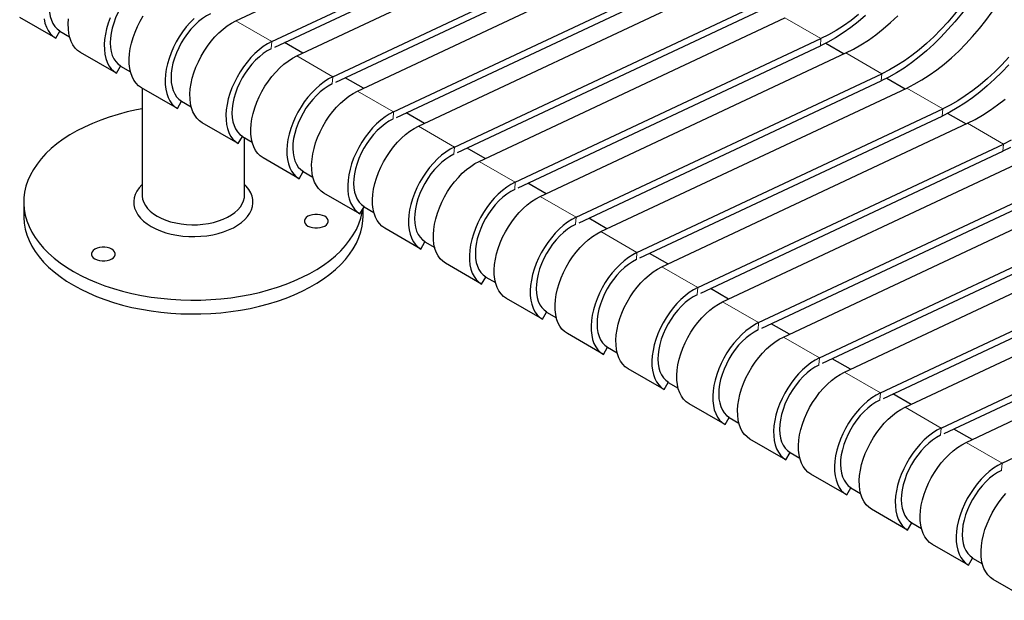
# Model space of a CAD drawing. Units: millimetres. Extents: x 15 to 213, y 9 to 196.
# Drawn here: x 28 to 57, y 142 to 159 of the extents above; entities that cross this region are included whole.
import ezdxf

# ---------------------------------------------------------------- set-up
doc = ezdxf.new("R2010")
doc.units = ezdxf.units.MM
doc.linetypes.add('PHANTOM', pattern=[12.7, 6.35, -1.27, 1.27, -1.27, 1.27, -1.27])

msp = doc.modelspace()

# ---------------------------------------------------------------- linework, layer by layer
at = {"color": 7, "linetype": 'Continuous', "lineweight": 25}
for p, q in [((34.389, 158.863), (43.398, 163.091)), ((35.45, 158.25), (44.459, 162.479)), ((35.539, 158.087), (44.442, 162.266)), ((36.182, 157.828), (45.191, 162.056)), ((37.243, 157.215), (46.252, 161.444)), ((37.332, 157.052), (46.235, 161.231)), ((37.975, 156.793), (46.984, 161.021)), ((39.036, 156.18), (48.045, 160.409)), ((39.125, 156.017), (48.028, 160.196)), ((39.768, 155.757), (48.777, 159.986)), ((40.829, 155.145), (49.838, 159.374)), ((40.918, 154.982), (49.821, 159.161)), ((29.08, 158.351), (28.02, 158.963)), ((41.561, 154.722), (50.57, 158.951)), ((29.08, 158.351), (29.202, 158.561)), ((29.202, 158.561), (29.49, 158.395)), ((36.359, 157.911), (35.822, 158.22)), ((42.622, 154.11), (51.631, 158.339)), ((42.711, 153.947), (51.614, 158.126)), ((51.778, 158.207), (52.318, 157.895)), ((30.874, 157.316), (29.813, 157.928)), ((43.354, 153.687), (52.363, 157.916)), ((30.874, 157.316), (30.995, 157.526)), ((30.995, 157.526), (31.283, 157.36)), ((44.415, 153.075), (53.424, 157.304)), ((38.152, 156.875), (37.615, 157.185)), ((44.504, 152.912), (53.407, 157.091)), ((53.571, 157.172), (54.111, 156.86)), ((32.667, 156.281), (31.606, 156.893)), ((31.63, 156.879), (31.63, 153.724)), ((45.147, 152.652), (54.156, 156.881)), ((32.667, 156.281), (32.788, 156.491)), ((32.788, 156.491), (33.076, 156.324)), ((39.945, 155.84), (39.408, 156.15)), ((46.208, 152.04), (55.217, 156.269)), ((55.364, 156.137), (55.904, 155.825)), ((34.46, 155.246), (33.399, 155.858)), ((46.297, 151.877), (55.2, 156.056)), ((46.94, 151.617), (55.949, 155.846)), ((34.46, 155.246), (34.581, 155.456)), ((34.581, 155.456), (34.869, 155.289)), ((34.645, 153.724), (34.645, 155.419)), ((48.001, 151.005), (57.01, 155.233)), ((41.738, 154.805), (41.201, 155.115)), ((48.09, 150.842), (56.993, 155.021)), ((36.253, 154.211), (35.192, 154.823)), ((48.733, 150.582), (57.742, 154.811)), ((36.253, 154.211), (36.374, 154.421)), ((36.374, 154.421), (36.662, 154.254)), ((43.531, 153.77), (42.994, 154.08)), ((49.794, 149.97), (58.803, 154.198)), ((38.046, 153.175), (36.985, 153.788)), ((49.883, 149.807), (58.786, 153.986)), ((50.526, 149.547), (59.535, 153.776)), ((28.137, 153.52), (28.137, 153.112)), ((38.046, 153.175), (38.167, 153.385)), ((38.137, 153.112), (38.137, 153.334)), ((38.167, 153.385), (38.455, 153.219)), ((45.324, 152.735), (44.787, 153.045)), ((51.587, 148.935), (60.596, 153.163)), ((51.676, 148.772), (60.579, 152.951)), ((39.839, 152.14), (38.778, 152.753)), ((52.319, 148.512), (61.328, 152.741)), ((39.839, 152.14), (39.96, 152.35)), ((39.96, 152.35), (40.248, 152.184)), ((53.38, 147.9), (62.389, 152.128)), ((47.117, 151.7), (46.58, 152.01)), ((53.469, 147.736), (62.372, 151.915)), ((41.632, 151.105), (40.571, 151.718)), ((54.112, 147.477), (63.121, 151.705)), ((41.632, 151.105), (41.753, 151.315)), ((41.753, 151.315), (42.041, 151.149)), ((48.91, 150.665), (48.373, 150.975)), ((55.173, 146.864), (64.182, 151.093)), ((55.262, 146.701), (64.165, 150.88)), ((43.425, 150.07), (42.364, 150.683)), ((55.905, 146.442), (64.914, 150.67)), ((43.425, 150.07), (43.546, 150.28)), ((43.546, 150.28), (43.834, 150.114)), ((56.966, 145.829), (65.975, 150.058)), ((50.703, 149.63), (50.166, 149.94)), ((45.218, 149.035), (44.157, 149.647)), ((45.218, 149.035), (45.339, 149.245)), ((45.339, 149.245), (45.627, 149.079)), ((52.496, 148.595), (51.959, 148.905)), ((47.011, 148), (45.95, 148.612)), ((47.011, 148), (47.132, 148.21)), ((47.132, 148.21), (47.42, 148.044)), ((54.289, 147.56), (53.752, 147.869)), ((48.804, 146.965), (47.743, 147.577)), ((48.804, 146.965), (48.925, 147.175)), ((48.925, 147.175), (49.213, 147.009)), ((56.082, 146.525), (55.545, 146.834)), ((50.597, 145.93), (49.536, 146.542)), ((50.597, 145.93), (50.718, 146.14)), ((50.718, 146.14), (51.006, 145.974)), ((52.39, 144.895), (51.329, 145.507)), ((52.39, 144.895), (52.511, 145.105)), ((52.511, 145.105), (52.799, 144.939)), ((54.183, 143.86), (53.122, 144.472)), ((54.183, 143.86), (54.304, 144.07)), ((54.304, 144.07), (54.592, 143.903)), ((55.976, 142.825), (54.915, 143.437)), ((55.976, 142.825), (56.097, 143.035)), ((56.097, 143.035), (56.385, 142.868)), ((57.769, 141.79), (56.708, 142.402))]:
    msp.add_line(p, q, dxfattribs=at)
at = {"color": 8, "linetype": 'PHANTOM', "lineweight": 18}
for p, q in [((35.45, 158.25), (34.389, 158.863)), ((51.631, 158.339), (50.57, 158.951)), ((35.45, 158.25), (35.434, 158.044)), ((51.614, 158.126), (51.631, 158.339)), ((53.424, 157.304), (52.363, 157.916)), ((37.243, 157.215), (36.182, 157.828)), ((53.407, 157.091), (53.424, 157.304)), ((37.243, 157.215), (37.227, 157.009)), ((39.036, 156.18), (37.975, 156.793)), ((55.217, 156.269), (54.156, 156.881)), ((39.036, 156.18), (39.02, 155.974)), ((55.2, 156.056), (55.217, 156.269)), ((57.01, 155.233), (55.949, 155.846)), ((40.829, 155.145), (39.768, 155.757)), ((56.993, 155.021), (57.01, 155.233)), ((40.829, 155.145), (40.813, 154.939)), ((42.622, 154.11), (41.561, 154.722)), ((42.622, 154.11), (42.606, 153.904)), ((44.415, 153.075), (43.354, 153.687)), ((44.415, 153.075), (44.399, 152.869)), ((46.208, 152.04), (45.147, 152.652)), ((46.208, 152.04), (46.192, 151.834)), ((48.001, 151.005), (46.94, 151.617)), ((48.001, 151.005), (47.985, 150.798)), ((49.794, 149.97), (48.733, 150.582)), ((49.794, 149.97), (49.778, 149.763)), ((51.587, 148.935), (50.526, 149.547)), ((51.587, 148.935), (51.571, 148.728)), ((53.38, 147.9), (52.319, 148.512)), ((53.38, 147.9), (53.364, 147.693)), ((55.173, 146.864), (54.112, 147.477)), ((55.173, 146.864), (55.157, 146.658)), ((56.966, 145.829), (55.905, 146.442)), ((56.966, 145.829), (56.95, 145.623))]:
    msp.add_line(p, q, dxfattribs=at)
at = {"color": 7, "linetype": 'Continuous', "lineweight": 25, "flags": 128}
for points in [[(57.083, 161.752), (56.977, 161.465), (56.859, 161.18), (56.731, 160.896), (56.592, 160.616), (56.443, 160.34), (56.284, 160.07), (56.116, 159.805), (55.94, 159.547), (55.756, 159.297), (55.565, 159.056), (55.368, 158.825), (55.164, 158.604), (54.956, 158.395), (54.744, 158.198), (54.528, 158.013), (54.309, 157.842), (54.089, 157.685), (53.867, 157.543), (53.645, 157.415), (53.424, 157.304)], [(30.054, 161.143), (29.936, 161.08), (29.819, 161.002), (29.703, 160.91), (29.59, 160.805), (29.481, 160.688), (29.379, 160.561), (29.283, 160.426), (29.196, 160.284), (29.119, 160.136), (29.052, 159.985), (28.996, 159.833), (28.951, 159.681), (28.92, 159.532), (28.901, 159.386), (28.895, 159.247), (28.902, 159.115), (28.922, 158.992), (28.956, 158.881), (29.001, 158.781), (29.058, 158.695), (29.127, 158.624), (29.205, 158.567)], [(57.041, 161.232), (56.914, 160.946), (56.778, 160.663), (56.631, 160.383), (56.475, 160.108), (56.31, 159.838), (56.137, 159.575), (55.955, 159.319), (55.767, 159.071), (55.572, 158.833), (55.371, 158.603), (55.164, 158.385), (54.953, 158.177), (54.738, 157.982), (54.52, 157.799), (54.3, 157.629), (54.077, 157.472), (53.854, 157.33), (53.63, 157.203), (53.407, 157.091)], [(31.847, 160.108), (31.729, 160.045), (31.612, 159.967), (31.496, 159.875), (31.383, 159.77), (31.274, 159.653), (31.172, 159.526), (31.076, 159.391), (30.989, 159.249), (30.912, 159.101), (30.845, 158.95), (30.789, 158.798), (30.744, 158.646), (30.713, 158.497), (30.694, 158.351), (30.688, 158.212), (30.695, 158.08), (30.715, 157.957), (30.749, 157.846), (30.794, 157.746), (30.851, 157.66), (30.92, 157.588), (30.999, 157.532)], [(54.156, 156.881), (54.378, 156.993), (54.6, 157.12), (54.821, 157.262), (55.042, 157.419), (55.26, 157.59), (55.476, 157.775), (55.689, 157.972), (55.897, 158.182), (56.1, 158.402), (56.297, 158.633), (56.488, 158.874), (56.672, 159.124), (56.848, 159.382), (57.016, 159.647), (57.175, 159.918)], [(31.606, 156.893), (31.521, 156.952), (31.447, 157.027), (31.383, 157.116), (31.33, 157.218), (31.29, 157.333), (31.262, 157.459), (31.247, 157.595), (31.244, 157.739), (31.254, 157.89), (31.277, 158.047), (31.313, 158.207), (31.361, 158.37), (31.42, 158.533), (31.491, 158.694), (31.572, 158.853), (31.662, 159.007)], [(33.64, 159.073), (33.522, 159.01), (33.405, 158.932), (33.289, 158.84), (33.176, 158.735), (33.067, 158.618), (32.965, 158.491), (32.87, 158.356), (32.782, 158.214), (32.705, 158.066), (32.638, 157.915), (32.582, 157.763), (32.537, 157.611), (32.506, 157.462), (32.487, 157.316), (32.481, 157.177), (32.488, 157.045), (32.508, 156.922), (32.542, 156.81), (32.587, 156.711), (32.644, 156.625), (32.713, 156.553), (32.792, 156.497)], [(52.945, 159.017), (52.727, 158.834), (52.507, 158.664), (52.284, 158.508), (52.061, 158.366), (51.837, 158.238), (51.614, 158.126)], [(52.735, 159.048), (52.516, 158.877), (52.296, 158.72), (52.074, 158.578), (51.852, 158.45), (51.631, 158.339)], [(52.363, 157.916), (52.585, 158.028), (52.807, 158.155), (53.028, 158.297), (53.249, 158.454), (53.467, 158.625), (53.683, 158.81), (53.896, 159.007)], [(28.737, 158.917), (28.765, 158.791), (28.805, 158.676), (28.857, 158.574), (28.921, 158.485), (28.996, 158.41), (29.08, 158.351)], [(29.813, 157.928), (29.728, 157.987), (29.654, 158.062), (29.59, 158.151), (29.537, 158.253), (29.497, 158.368), (29.469, 158.494), (29.454, 158.63), (29.451, 158.774), (29.461, 158.925)], [(30.688, 158.955), (30.629, 158.793), (30.581, 158.63), (30.545, 158.47), (30.522, 158.313), (30.512, 158.162), (30.514, 158.017), (30.53, 157.882), (30.558, 157.756), (30.598, 157.641), (30.65, 157.539), (30.714, 157.45), (30.789, 157.375), (30.874, 157.316)], [(33.158, 158.934), (33.04, 158.813), (32.928, 158.682), (32.821, 158.542), (32.723, 158.395), (32.632, 158.241), (32.551, 158.082), (32.481, 157.92), (32.422, 157.757), (32.374, 157.595), (32.338, 157.435), (32.315, 157.278), (32.305, 157.127), (32.307, 156.982), (32.323, 156.847), (32.351, 156.721), (32.391, 156.606), (32.443, 156.503), (32.507, 156.415), (32.582, 156.34), (32.667, 156.281)], [(33.399, 155.858), (33.314, 155.917), (33.24, 155.992), (33.176, 156.081), (33.123, 156.183), (33.083, 156.298), (33.055, 156.424), (33.04, 156.56), (33.037, 156.704), (33.047, 156.855), (33.07, 157.012), (33.106, 157.172), (33.154, 157.335), (33.213, 157.498), (33.284, 157.659), (33.365, 157.818), (33.455, 157.972), (33.554, 158.12), (33.66, 158.26), (33.773, 158.391), (33.89, 158.511), (34.012, 158.619), (34.137, 158.715), (34.263, 158.796), (34.389, 158.863)], [(35.45, 158.25), (35.324, 158.184), (35.198, 158.102), (35.073, 158.007), (34.951, 157.898), (34.833, 157.778), (34.721, 157.647), (34.614, 157.507), (34.516, 157.36), (34.425, 157.206), (34.345, 157.047), (34.274, 156.885), (34.215, 156.722), (34.167, 156.56), (34.131, 156.399), (34.108, 156.243), (34.098, 156.092), (34.1, 155.947), (34.116, 155.811), (34.144, 155.686), (34.184, 155.571), (34.236, 155.468), (34.3, 155.38), (34.375, 155.305), (34.46, 155.246)], [(35.433, 158.038), (35.315, 157.975), (35.198, 157.897), (35.082, 157.805), (34.969, 157.7), (34.86, 157.583), (34.758, 157.456), (34.663, 157.321), (34.576, 157.179), (34.498, 157.031), (34.431, 156.88), (34.375, 156.728), (34.33, 156.576), (34.299, 156.426), (34.28, 156.281), (34.274, 156.141), (34.281, 156.01), (34.301, 155.887), (34.335, 155.775), (34.38, 155.676), (34.437, 155.59), (34.506, 155.518), (34.585, 155.462)], [(35.192, 154.823), (35.107, 154.882), (35.033, 154.957), (34.969, 155.046), (34.916, 155.148), (34.876, 155.263), (34.848, 155.389), (34.833, 155.524), (34.83, 155.669), (34.84, 155.82), (34.864, 155.977), (34.899, 156.137), (34.947, 156.3), (35.006, 156.463), (35.077, 156.624), (35.158, 156.783), (35.248, 156.937), (35.347, 157.085), (35.453, 157.225), (35.566, 157.355), (35.683, 157.476), (35.805, 157.584), (35.93, 157.679), (36.056, 157.761), (36.182, 157.828)], [(57.164, 157.568), (56.957, 157.35), (56.746, 157.142), (56.531, 156.947), (56.313, 156.763), (56.093, 156.594), (55.87, 156.437), (55.647, 156.295), (55.423, 156.168), (55.2, 156.056)], [(57.161, 157.79), (56.957, 157.569), (56.749, 157.36), (56.537, 157.163), (56.321, 156.978), (56.102, 156.807), (55.882, 156.65), (55.66, 156.508), (55.438, 156.38), (55.217, 156.269)], [(37.243, 157.215), (37.117, 157.149), (36.991, 157.067), (36.866, 156.972), (36.744, 156.863), (36.626, 156.743), (36.514, 156.612), (36.407, 156.472), (36.309, 156.324), (36.218, 156.17), (36.138, 156.012), (36.067, 155.85), (36.008, 155.687), (35.96, 155.525), (35.924, 155.364), (35.901, 155.208), (35.891, 155.056), (35.893, 154.912), (35.909, 154.776), (35.937, 154.65), (35.977, 154.536), (36.03, 154.433), (36.093, 154.344), (36.168, 154.27), (36.253, 154.211)], [(37.226, 157.003), (37.108, 156.94), (36.991, 156.862), (36.875, 156.77), (36.762, 156.665), (36.653, 156.548), (36.551, 156.421), (36.456, 156.286), (36.369, 156.143), (36.291, 155.996), (36.224, 155.845), (36.168, 155.693), (36.123, 155.541), (36.092, 155.391), (36.073, 155.246), (36.067, 155.106), (36.074, 154.975), (36.095, 154.852), (36.128, 154.74), (36.173, 154.641), (36.23, 154.555), (36.299, 154.483), (36.378, 154.427)], [(36.985, 153.788), (36.9, 153.847), (36.826, 153.922), (36.762, 154.011), (36.709, 154.113), (36.669, 154.228), (36.641, 154.354), (36.626, 154.489), (36.623, 154.634), (36.633, 154.785), (36.657, 154.942), (36.692, 155.102), (36.74, 155.265), (36.799, 155.427), (36.87, 155.589), (36.951, 155.748), (37.041, 155.902), (37.14, 156.05), (37.246, 156.19), (37.359, 156.32), (37.476, 156.441), (37.598, 156.549), (37.723, 156.644), (37.849, 156.726), (37.975, 156.793)], [(55.949, 155.846), (56.171, 155.957), (56.393, 156.085), (56.614, 156.227), (56.835, 156.384), (57.053, 156.555)], [(31.63, 156.272), (31.466, 156.24), (31.19, 156.179), (30.92, 156.107), (30.659, 156.027), (30.406, 155.938), (30.162, 155.84), (29.93, 155.734), (29.708, 155.621), (29.498, 155.5), (29.302, 155.372), (29.118, 155.237), (28.949, 155.097), (28.795, 154.951), (28.656, 154.8), (28.532, 154.644), (28.425, 154.485), (28.334, 154.322), (28.26, 154.156), (28.203, 153.988), (28.164, 153.819), (28.142, 153.648), (28.138, 153.477), (28.151, 153.306), (28.182, 153.136), (28.23, 152.967), (28.295, 152.801), (28.377, 152.636), (28.476, 152.475), (28.592, 152.317), (28.723, 152.164), (28.87, 152.016), (29.032, 151.872), (29.208, 151.735), (29.398, 151.604), (29.602, 151.479)], [(39.036, 156.18), (38.91, 156.114), (38.784, 156.032), (38.659, 155.937), (38.537, 155.828), (38.419, 155.708), (38.307, 155.577), (38.2, 155.437), (38.102, 155.289), (38.011, 155.135), (37.931, 154.977), (37.86, 154.815), (37.801, 154.652), (37.753, 154.49), (37.717, 154.329), (37.694, 154.173), (37.684, 154.021), (37.686, 153.877), (37.702, 153.741), (37.73, 153.615), (37.77, 153.501), (37.823, 153.398), (37.886, 153.309), (37.961, 153.235), (38.046, 153.175)], [(39.019, 155.967), (38.901, 155.905), (38.784, 155.826), (38.668, 155.734), (38.555, 155.629), (38.446, 155.513), (38.344, 155.386), (38.249, 155.251), (38.162, 155.108), (38.084, 154.961), (38.017, 154.81), (37.961, 154.658), (37.916, 154.506), (37.885, 154.356), (37.866, 154.211), (37.86, 154.071), (37.867, 153.939), (37.888, 153.817), (37.921, 153.705), (37.966, 153.606), (38.023, 153.52), (38.092, 153.448), (38.171, 153.392)], [(38.778, 152.753), (38.693, 152.812), (38.619, 152.887), (38.555, 152.975), (38.502, 153.078), (38.462, 153.193), (38.434, 153.318), (38.419, 153.454), (38.416, 153.599), (38.426, 153.75), (38.45, 153.907), (38.485, 154.067), (38.533, 154.229), (38.592, 154.392), (38.663, 154.554), (38.744, 154.713), (38.834, 154.867), (38.933, 155.014), (39.039, 155.154), (39.152, 155.285), (39.269, 155.405), (39.391, 155.514), (39.516, 155.609), (39.642, 155.691), (39.768, 155.757)], [(57.231, 155.345), (57.01, 155.233)], [(40.829, 155.145), (40.703, 155.078), (40.577, 154.997), (40.452, 154.902), (40.33, 154.793), (40.212, 154.673), (40.1, 154.542), (39.993, 154.402), (39.895, 154.254), (39.804, 154.1), (39.724, 153.942), (39.653, 153.78), (39.594, 153.617), (39.546, 153.455), (39.51, 153.294), (39.487, 153.138), (39.477, 152.986), (39.479, 152.842), (39.495, 152.706), (39.523, 152.58), (39.563, 152.466), (39.616, 152.363), (39.679, 152.274), (39.754, 152.2), (39.839, 152.14)], [(40.812, 154.932), (40.694, 154.869), (40.577, 154.791), (40.461, 154.699), (40.348, 154.594), (40.239, 154.478), (40.137, 154.351), (40.042, 154.216), (39.955, 154.073), (39.877, 153.926), (39.81, 153.775), (39.754, 153.623), (39.709, 153.471), (39.678, 153.321), (39.659, 153.176), (39.653, 153.036), (39.66, 152.904), (39.681, 152.782), (39.714, 152.67), (39.759, 152.571), (39.816, 152.485), (39.885, 152.413), (39.964, 152.357)], [(57.216, 155.133), (56.993, 155.021)], [(40.571, 151.718), (40.486, 151.777), (40.412, 151.851), (40.348, 151.94), (40.295, 152.043), (40.255, 152.157), (40.227, 152.283), (40.212, 152.419), (40.209, 152.564), (40.219, 152.715), (40.243, 152.871), (40.278, 153.032), (40.326, 153.194), (40.385, 153.357), (40.456, 153.519), (40.537, 153.678), (40.627, 153.832), (40.726, 153.979), (40.832, 154.119), (40.945, 154.25), (41.062, 154.37), (41.184, 154.479), (41.309, 154.574), (41.435, 154.656), (41.561, 154.722)], [(42.622, 154.11), (42.496, 154.043), (42.37, 153.962), (42.245, 153.866), (42.123, 153.758), (42.005, 153.638), (41.893, 153.507), (41.786, 153.367), (41.688, 153.219), (41.597, 153.065), (41.517, 152.907), (41.446, 152.745), (41.387, 152.582), (41.339, 152.42), (41.303, 152.259), (41.28, 152.102), (41.27, 151.951), (41.272, 151.807), (41.288, 151.671), (41.316, 151.545), (41.356, 151.43), (41.409, 151.328), (41.472, 151.239), (41.547, 151.165), (41.632, 151.105)], [(31.63, 154.042), (31.623, 154.035), (31.54, 153.944), (31.474, 153.848), (31.425, 153.749), (31.394, 153.648), (31.38, 153.546), (31.385, 153.443), (31.407, 153.341), (31.448, 153.241), (31.505, 153.144), (31.579, 153.05), (31.67, 152.962), (31.775, 152.879), (31.894, 152.803)], [(31.894, 152.803), (32.027, 152.734), (32.17, 152.673), (32.323, 152.621), (32.485, 152.578), (32.654, 152.545), (32.827, 152.521), (33.004, 152.508), (33.182, 152.506), (33.359, 152.514), (33.534, 152.532), (33.706, 152.56), (33.871, 152.598), (34.029, 152.646), (34.177, 152.702), (34.315, 152.767), (34.441, 152.84), (34.554, 152.92), (34.652, 153.005), (34.734, 153.096), (34.8, 153.192), (34.849, 153.291), (34.881, 153.392), (34.894, 153.494), (34.89, 153.597), (34.867, 153.699), (34.827, 153.799), (34.769, 153.896), (34.695, 153.99), (34.645, 154.042)], [(42.605, 153.897), (42.487, 153.834), (42.37, 153.756), (42.254, 153.664), (42.141, 153.559), (42.032, 153.443), (41.93, 153.316), (41.835, 153.181), (41.748, 153.038), (41.67, 152.891), (41.603, 152.74), (41.547, 152.588), (41.502, 152.436), (41.471, 152.286), (41.452, 152.141), (41.446, 152.001), (41.453, 151.869), (41.474, 151.747), (41.507, 151.635), (41.552, 151.536), (41.609, 151.45), (41.678, 151.378), (41.757, 151.322)], [(31.63, 153.728), (31.63, 153.701), (31.643, 153.607), (31.674, 153.514), (31.722, 153.424), (31.787, 153.338), (31.867, 153.255), (31.962, 153.179), (32.071, 153.109), (32.193, 153.046), (32.325, 152.991), (32.467, 152.945), (32.617, 152.907), (32.773, 152.88), (32.934, 152.862), (33.096, 152.854), (33.26, 152.857), (33.421, 152.87), (33.58, 152.892), (33.733, 152.925), (33.879, 152.967), (34.017, 153.017), (34.144, 153.076), (34.259, 153.143), (34.362, 153.216), (34.449, 153.296), (34.522, 153.38), (34.578, 153.469), (34.618, 153.56), (34.64, 153.654), (34.645, 153.728)], [(42.364, 150.683), (42.279, 150.742), (42.205, 150.816), (42.141, 150.905), (42.088, 151.008), (42.048, 151.122), (42.02, 151.248), (42.005, 151.384), (42.002, 151.528), (42.012, 151.68), (42.036, 151.836), (42.071, 151.997), (42.119, 152.159), (42.178, 152.322), (42.249, 152.484), (42.33, 152.642), (42.42, 152.796), (42.519, 152.944), (42.625, 153.084), (42.738, 153.215), (42.855, 153.335), (42.977, 153.444), (43.102, 153.539), (43.228, 153.621), (43.354, 153.687)], [(29.602, 151.479), (29.817, 151.362), (30.045, 151.252), (30.283, 151.15), (30.531, 151.057), (30.788, 150.972), (31.054, 150.896), (31.327, 150.829), (31.606, 150.772), (31.891, 150.725), (32.18, 150.687), (32.472, 150.659), (32.767, 150.642), (33.063, 150.634), (33.359, 150.636), (33.655, 150.649), (33.949, 150.672), (34.239, 150.705), (34.526, 150.747), (34.809, 150.8), (35.085, 150.862), (35.354, 150.933), (35.616, 151.013), (35.869, 151.102), (36.112, 151.2), (36.345, 151.306), (36.566, 151.419), (36.776, 151.54), (36.973, 151.668), (37.156, 151.803), (37.325, 151.943), (37.48, 152.089), (37.619, 152.24), (37.742, 152.396), (37.85, 152.555), (37.94, 152.718), (38.014, 152.884), (38.071, 153.052), (38.11, 153.221), (38.124, 153.312)], [(28.137, 153.112), (28.138, 153.069), (28.151, 152.898), (28.182, 152.728), (28.23, 152.559), (28.295, 152.392), (28.377, 152.228), (28.476, 152.067), (28.592, 151.909), (28.723, 151.756), (28.87, 151.607), (29.032, 151.464), (29.208, 151.326), (29.398, 151.195), (29.602, 151.071)], [(29.602, 151.071), (29.817, 150.953), (30.045, 150.844), (30.283, 150.742), (30.531, 150.648), (30.788, 150.564), (31.054, 150.488), (31.327, 150.421), (31.606, 150.364), (31.891, 150.316), (32.18, 150.279), (32.472, 150.251), (32.767, 150.233), (33.063, 150.226), (33.359, 150.228), (33.655, 150.241), (33.949, 150.264), (34.239, 150.296), (34.526, 150.339), (34.809, 150.391), (35.085, 150.453), (35.354, 150.525), (35.616, 150.605), (35.869, 150.694), (36.112, 150.792), (36.345, 150.898), (36.566, 151.011), (36.776, 151.132), (36.973, 151.26), (37.156, 151.394), (37.325, 151.535), (37.48, 151.681), (37.619, 151.832), (37.742, 151.987), (37.85, 152.147), (37.94, 152.31), (38.014, 152.475), (38.071, 152.643), (38.11, 152.813), (38.132, 152.983), (38.137, 153.112)], [(36.512, 152.817), (36.573, 152.789), (36.644, 152.769), (36.72, 152.759), (36.799, 152.759), (36.875, 152.769), (36.946, 152.789), (37.007, 152.817), (37.056, 152.852), (37.09, 152.893), (37.107, 152.937), (37.107, 152.982), (37.09, 153.026), (37.056, 153.067), (37.007, 153.103), (36.946, 153.131), (36.875, 153.15), (36.799, 153.161), (36.72, 153.161), (36.644, 153.15), (36.573, 153.131), (36.512, 153.103), (36.463, 153.067), (36.429, 153.026), (36.412, 152.982), (36.412, 152.937), (36.429, 152.893), (36.463, 152.852), (36.512, 152.817)], [(44.415, 153.075), (44.289, 153.008), (44.163, 152.927), (44.038, 152.831), (43.916, 152.723), (43.798, 152.603), (43.686, 152.472), (43.579, 152.332), (43.481, 152.184), (43.39, 152.03), (43.31, 151.871), (43.239, 151.71), (43.18, 151.547), (43.132, 151.384), (43.096, 151.224), (43.073, 151.067), (43.063, 150.916), (43.065, 150.772), (43.081, 150.636), (43.109, 150.51), (43.149, 150.395), (43.202, 150.293), (43.265, 150.204), (43.34, 150.13), (43.425, 150.07)], [(44.398, 152.862), (44.28, 152.799), (44.163, 152.721), (44.047, 152.629), (43.934, 152.524), (43.825, 152.408), (43.723, 152.281), (43.628, 152.145), (43.541, 152.003), (43.463, 151.856), (43.396, 151.705), (43.34, 151.552), (43.295, 151.401), (43.264, 151.251), (43.245, 151.106), (43.239, 150.966), (43.246, 150.834), (43.267, 150.712), (43.3, 150.6), (43.345, 150.5), (43.402, 150.414), (43.471, 150.343), (43.55, 150.287)], [(44.157, 149.647), (44.072, 149.707), (43.998, 149.781), (43.934, 149.87), (43.881, 149.973), (43.841, 150.087), (43.813, 150.213), (43.798, 150.349), (43.795, 150.493), (43.805, 150.645), (43.829, 150.801), (43.864, 150.962), (43.912, 151.124), (43.971, 151.287), (44.042, 151.449), (44.123, 151.607), (44.213, 151.761), (44.312, 151.909), (44.418, 152.049), (44.531, 152.18), (44.648, 152.3), (44.77, 152.409), (44.895, 152.504), (45.021, 152.586), (45.147, 152.652)], [(30.238, 151.846), (30.299, 151.818), (30.37, 151.799), (30.446, 151.789), (30.525, 151.789), (30.601, 151.799), (30.672, 151.818), (30.733, 151.846), (30.782, 151.882), (30.816, 151.923), (30.833, 151.967), (30.833, 152.012), (30.816, 152.056), (30.782, 152.097), (30.733, 152.132), (30.672, 152.16), (30.601, 152.18), (30.525, 152.19), (30.446, 152.19), (30.37, 152.18), (30.299, 152.16), (30.238, 152.132), (30.189, 152.097), (30.155, 152.056), (30.138, 152.012), (30.138, 151.967), (30.155, 151.923), (30.189, 151.882), (30.238, 151.846)], [(46.208, 152.04), (46.082, 151.973), (45.956, 151.892), (45.831, 151.796), (45.709, 151.688), (45.591, 151.568), (45.479, 151.437), (45.372, 151.297), (45.274, 151.149), (45.183, 150.995), (45.103, 150.836), (45.032, 150.675), (44.973, 150.512), (44.925, 150.349), (44.889, 150.189), (44.866, 150.032), (44.856, 149.881), (44.858, 149.737), (44.874, 149.601), (44.902, 149.475), (44.942, 149.36), (44.995, 149.258), (45.058, 149.169), (45.133, 149.095), (45.218, 149.035)], [(46.191, 151.827), (46.073, 151.764), (45.956, 151.686), (45.84, 151.594), (45.727, 151.489), (45.618, 151.373), (45.516, 151.246), (45.421, 151.11), (45.334, 150.968), (45.256, 150.821), (45.189, 150.67), (45.133, 150.517), (45.088, 150.366), (45.057, 150.216), (45.038, 150.07), (45.032, 149.931), (45.039, 149.799), (45.06, 149.677), (45.093, 149.565), (45.138, 149.465), (45.195, 149.379), (45.264, 149.308), (45.343, 149.252)], [(45.95, 148.612), (45.865, 148.672), (45.791, 148.746), (45.727, 148.835), (45.674, 148.937), (45.634, 149.052), (45.606, 149.178), (45.591, 149.314), (45.588, 149.458), (45.598, 149.61), (45.622, 149.766), (45.657, 149.927), (45.705, 150.089), (45.764, 150.252), (45.835, 150.414), (45.916, 150.572), (46.006, 150.726), (46.105, 150.874), (46.211, 151.014), (46.324, 151.145), (46.442, 151.265), (46.563, 151.374), (46.688, 151.469), (46.814, 151.55), (46.94, 151.617)], [(48.001, 151.005), (47.875, 150.938), (47.749, 150.857), (47.624, 150.761), (47.502, 150.653), (47.384, 150.533), (47.272, 150.402), (47.165, 150.262), (47.067, 150.114), (46.976, 149.96), (46.896, 149.801), (46.825, 149.64), (46.766, 149.477), (46.718, 149.314), (46.682, 149.154), (46.659, 148.997), (46.649, 148.846), (46.651, 148.702), (46.667, 148.566), (46.695, 148.44), (46.735, 148.325), (46.788, 148.223), (46.851, 148.134), (46.926, 148.059), (47.011, 148)], [(47.984, 150.792), (47.866, 150.729), (47.749, 150.651), (47.633, 150.559), (47.52, 150.454), (47.411, 150.337), (47.309, 150.211), (47.214, 150.075), (47.127, 149.933), (47.049, 149.785), (46.982, 149.635), (46.926, 149.482), (46.881, 149.33), (46.85, 149.181), (46.831, 149.035), (46.825, 148.896), (46.832, 148.764), (46.853, 148.642), (46.886, 148.53), (46.931, 148.43), (46.988, 148.344), (47.057, 148.273), (47.136, 148.217)], [(47.743, 147.577), (47.658, 147.637), (47.584, 147.711), (47.52, 147.8), (47.467, 147.902), (47.427, 148.017), (47.399, 148.143), (47.384, 148.279), (47.381, 148.423), (47.391, 148.574), (47.415, 148.731), (47.45, 148.892), (47.498, 149.054), (47.557, 149.217), (47.628, 149.379), (47.709, 149.537), (47.799, 149.691), (47.898, 149.839), (48.004, 149.979), (48.117, 150.11), (48.235, 150.23), (48.356, 150.338), (48.481, 150.434), (48.607, 150.515), (48.733, 150.582)], [(49.794, 149.97), (49.668, 149.903), (49.542, 149.822), (49.417, 149.726), (49.295, 149.618), (49.177, 149.498), (49.065, 149.367), (48.958, 149.227), (48.86, 149.079), (48.769, 148.925), (48.689, 148.766), (48.618, 148.605), (48.559, 148.442), (48.511, 148.279), (48.475, 148.119), (48.452, 147.962), (48.442, 147.811), (48.444, 147.667), (48.46, 147.531), (48.488, 147.405), (48.528, 147.29), (48.581, 147.188), (48.644, 147.099), (48.719, 147.024), (48.804, 146.965)], [(49.777, 149.757), (49.659, 149.694), (49.542, 149.616), (49.426, 149.524), (49.313, 149.419), (49.204, 149.302), (49.102, 149.176), (49.007, 149.04), (48.92, 148.898), (48.842, 148.75), (48.775, 148.6), (48.719, 148.447), (48.674, 148.295), (48.643, 148.146), (48.624, 148), (48.618, 147.861), (48.625, 147.729), (48.646, 147.606), (48.679, 147.495), (48.724, 147.395), (48.782, 147.309), (48.85, 147.238), (48.929, 147.181)], [(49.536, 146.542), (49.451, 146.602), (49.377, 146.676), (49.313, 146.765), (49.261, 146.867), (49.22, 146.982), (49.192, 147.108), (49.177, 147.244), (49.174, 147.388), (49.184, 147.539), (49.208, 147.696), (49.243, 147.856), (49.291, 148.019), (49.35, 148.182), (49.421, 148.343), (49.502, 148.502), (49.592, 148.656), (49.691, 148.804), (49.797, 148.944), (49.91, 149.075), (50.028, 149.195), (50.149, 149.303), (50.274, 149.399), (50.4, 149.48), (50.526, 149.547)], [(51.587, 148.935), (51.461, 148.868), (51.335, 148.787), (51.21, 148.691), (51.088, 148.583), (50.97, 148.462), (50.858, 148.332), (50.751, 148.192), (50.653, 148.044), (50.562, 147.89), (50.482, 147.731), (50.411, 147.57), (50.352, 147.407), (50.304, 147.244), (50.268, 147.084), (50.245, 146.927), (50.235, 146.776), (50.237, 146.632), (50.253, 146.496), (50.281, 146.37), (50.321, 146.255), (50.374, 146.153), (50.437, 146.064), (50.512, 145.989), (50.597, 145.93)], [(51.57, 148.722), (51.452, 148.659), (51.335, 148.581), (51.219, 148.489), (51.106, 148.384), (50.997, 148.267), (50.895, 148.14), (50.8, 148.005), (50.713, 147.863), (50.635, 147.715), (50.568, 147.564), (50.512, 147.412), (50.467, 147.26), (50.436, 147.111), (50.417, 146.965), (50.411, 146.826), (50.418, 146.694), (50.439, 146.571), (50.472, 146.46), (50.517, 146.36), (50.575, 146.274), (50.643, 146.203), (50.722, 146.146)], [(51.329, 145.507), (51.244, 145.566), (51.17, 145.641), (51.106, 145.73), (51.054, 145.832), (51.013, 145.947), (50.985, 146.073), (50.97, 146.209), (50.967, 146.353), (50.977, 146.504), (51.001, 146.661), (51.036, 146.821), (51.084, 146.984), (51.143, 147.147), (51.214, 147.308), (51.295, 147.467), (51.385, 147.621), (51.484, 147.769), (51.59, 147.909), (51.703, 148.04), (51.821, 148.16), (51.942, 148.268), (52.067, 148.364), (52.193, 148.445), (52.319, 148.512)], [(53.38, 147.9), (53.254, 147.833), (53.128, 147.751), (53.003, 147.656), (52.881, 147.548), (52.763, 147.427), (52.651, 147.297), (52.544, 147.157), (52.446, 147.009), (52.355, 146.855), (52.275, 146.696), (52.204, 146.534), (52.145, 146.372), (52.097, 146.209), (52.061, 146.049), (52.038, 145.892), (52.028, 145.741), (52.03, 145.596), (52.046, 145.461), (52.074, 145.335), (52.114, 145.22), (52.167, 145.118), (52.23, 145.029), (52.305, 144.954), (52.39, 144.895)], [(53.363, 147.687), (53.245, 147.624), (53.128, 147.546), (53.012, 147.454), (52.899, 147.349), (52.79, 147.232), (52.688, 147.105), (52.593, 146.97), (52.506, 146.828), (52.428, 146.68), (52.361, 146.529), (52.305, 146.377), (52.261, 146.225), (52.229, 146.076), (52.21, 145.93), (52.204, 145.791), (52.211, 145.659), (52.232, 145.536), (52.265, 145.425), (52.31, 145.325), (52.368, 145.239), (52.436, 145.167), (52.515, 145.111)], [(53.122, 144.472), (53.037, 144.531), (52.963, 144.606), (52.899, 144.695), (52.847, 144.797), (52.806, 144.912), (52.778, 145.038), (52.763, 145.174), (52.76, 145.318), (52.77, 145.469), (52.794, 145.626), (52.829, 145.786), (52.877, 145.949), (52.936, 146.112), (53.007, 146.273), (53.088, 146.432), (53.178, 146.586), (53.277, 146.734), (53.383, 146.874), (53.496, 147.005), (53.614, 147.125), (53.735, 147.233), (53.86, 147.329), (53.986, 147.41), (54.112, 147.477)], [(55.173, 146.864), (55.047, 146.798), (54.921, 146.716), (54.796, 146.621), (54.674, 146.513), (54.556, 146.392), (54.444, 146.261), (54.337, 146.121), (54.239, 145.974), (54.148, 145.82), (54.068, 145.661), (53.997, 145.499), (53.938, 145.336), (53.89, 145.174), (53.854, 145.014), (53.831, 144.857), (53.821, 144.706), (53.823, 144.561), (53.839, 144.426), (53.867, 144.3), (53.907, 144.185), (53.96, 144.083), (54.023, 143.994), (54.098, 143.919), (54.183, 143.86)], [(55.156, 146.652), (55.038, 146.589), (54.921, 146.511), (54.805, 146.419), (54.692, 146.314), (54.583, 146.197), (54.481, 146.07), (54.386, 145.935), (54.299, 145.793), (54.221, 145.645), (54.154, 145.494), (54.098, 145.342), (54.054, 145.19), (54.022, 145.041), (54.003, 144.895), (53.997, 144.756), (54.004, 144.624), (54.025, 144.501), (54.058, 144.389), (54.103, 144.29), (54.161, 144.204), (54.229, 144.132), (54.308, 144.076)], [(54.915, 143.437), (54.83, 143.496), (54.756, 143.571), (54.692, 143.66), (54.64, 143.762), (54.599, 143.877), (54.571, 144.003), (54.556, 144.139), (54.553, 144.283), (54.564, 144.434), (54.587, 144.591), (54.622, 144.751), (54.67, 144.914), (54.729, 145.077), (54.8, 145.238), (54.881, 145.397), (54.971, 145.551), (55.07, 145.699), (55.176, 145.839), (55.289, 145.97), (55.407, 146.09), (55.528, 146.198), (55.653, 146.294), (55.779, 146.375), (55.905, 146.442)], [(56.966, 145.829), (56.84, 145.763), (56.714, 145.681), (56.589, 145.586), (56.467, 145.477), (56.349, 145.357), (56.237, 145.226), (56.13, 145.086), (56.032, 144.939), (55.941, 144.785), (55.861, 144.626), (55.79, 144.464), (55.731, 144.301), (55.683, 144.139), (55.647, 143.978), (55.624, 143.822), (55.614, 143.671), (55.616, 143.526), (55.632, 143.39), (55.66, 143.265), (55.7, 143.15), (55.753, 143.047), (55.816, 142.959), (55.891, 142.884), (55.976, 142.825)], [(56.949, 145.617), (56.831, 145.554), (56.714, 145.476), (56.598, 145.384), (56.485, 145.279), (56.376, 145.162), (56.274, 145.035), (56.179, 144.9), (56.092, 144.758), (56.014, 144.61), (55.947, 144.459), (55.891, 144.307), (55.847, 144.155), (55.815, 144.005), (55.796, 143.86), (55.79, 143.72), (55.797, 143.589), (55.818, 143.466), (55.851, 143.354), (55.896, 143.255), (55.954, 143.169), (56.022, 143.097), (56.101, 143.041)], [(56.708, 142.402), (56.623, 142.461), (56.549, 142.536), (56.485, 142.625), (56.433, 142.727), (56.392, 142.842), (56.364, 142.968), (56.349, 143.103), (56.346, 143.248), (56.357, 143.399), (56.38, 143.556), (56.415, 143.716), (56.463, 143.879), (56.523, 144.042), (56.593, 144.203), (56.674, 144.362), (56.764, 144.516), (56.863, 144.664), (56.969, 144.804), (57.082, 144.934)]]:
    msp.add_lwpolyline(points, dxfattribs=at)

doc.saveas('drawing.dxf')
